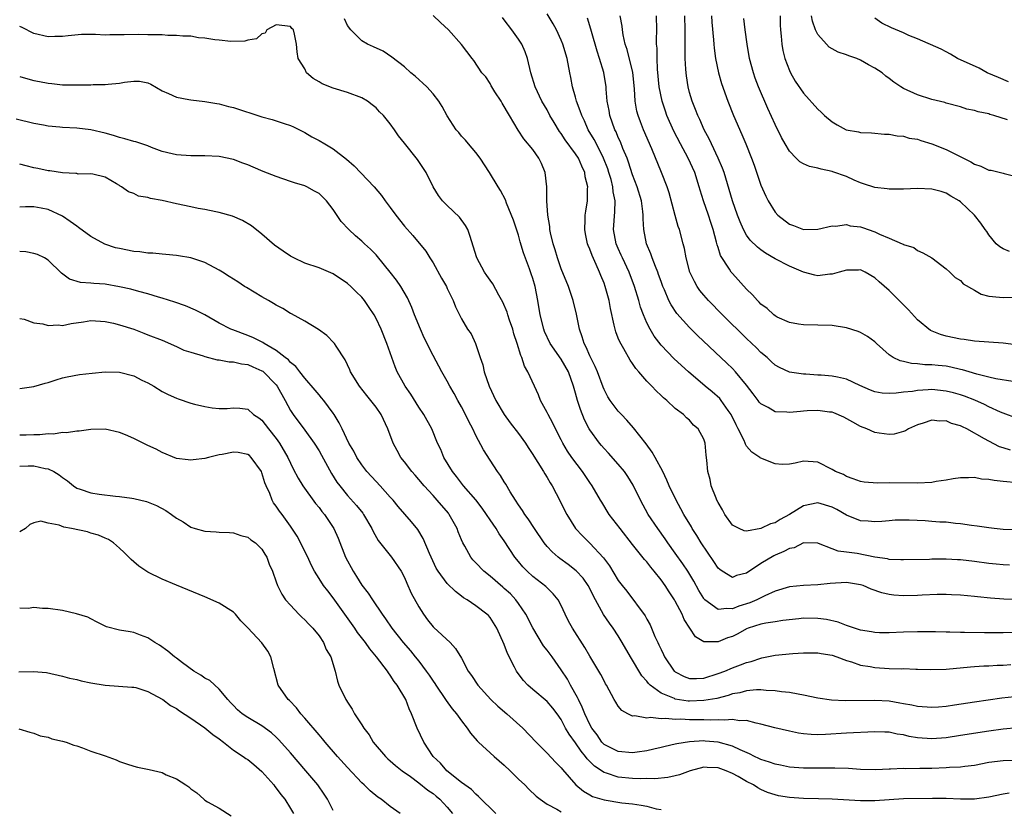
# Model space of a CAD drawing. Units: inches. Extents: x 2538000 to 2541000, y 1542000 to 1545000.
# Drawn here: x 2538575 to 2538713, y 1542734 to 1542844 of the extents above; entities that cross this region are included whole.
import ezdxf

# ---------------------------------------------------------------- set-up
doc = ezdxf.new("R2010")
doc.units = ezdxf.units.IN
doc.header["$MEASUREMENT"] = 0
doc.layers.add('LD25381542_2ft', color=64, linetype='Continuous')

msp = doc.modelspace()

# ---------------------------------------------------------------- linework, layer by layer
at = {"layer": 'LD25381542_2ft'}
for points, elevation in [([(2538715, 1542763.03), (2538713.09, 1542763.1), (2538711.23, 1542763.23), (2538709.4, 1542763.4), (2538709, 1542763.46), (2538707, 1542763.65), (2538705.73, 1542763.72), (2538705, 1542763.75), (2538703.74, 1542763.74), (2538701.65, 1542763.65), (2538701, 1542763.6), (2538699, 1542763.58), (2538697.66, 1542763.66), (2538697, 1542763.75), (2538695.98, 1542763.98), (2538694.5, 1542764.5), (2538693.38, 1542765), (2538693, 1542765.12), (2538691, 1542765.41), (2538688.72, 1542765.28), (2538687, 1542765.11), (2538684.97, 1542765.03), (2538683, 1542764.82), (2538681, 1542764.2), (2538679.56, 1542763.56), (2538678.46, 1542763), (2538677.44, 1542762.56), (2538675.91, 1542762.09), (2538675, 1542761.72), (2538674.21, 1542761.79), (2538673, 1542761.65), (2538671.15, 1542763), (2538671.07, 1542763.07), (2538671, 1542763.17), (2538670.31, 1542764.31), (2538669.61, 1542765.61), (2538668.77, 1542767), (2538668.06, 1542768.06), (2538667, 1542769.56), (2538665.96, 1542771), (2538665.57, 1542771.57), (2538664.54, 1542773), (2538663.21, 1542775), (2538662.09, 1542777), (2538661.1, 1542779.1), (2538660.33, 1542780.33), (2538659.86, 1542781), (2538659, 1542782.04), (2538657.6, 1542783.6), (2538657, 1542784.24), (2538656.65, 1542784.65), (2538656.37, 1542785), (2538655, 1542786.88), (2538654.93, 1542787), (2538654.27, 1542788.27), (2538653.7, 1542789.7), (2538653.27, 1542791), (2538653, 1542792.01), (2538652.71, 1542793), (2538652, 1542795), (2538651, 1542796.8), (2538649.44, 1542799), (2538648.66, 1542800.66), (2538648.53, 1542801), (2538648.05, 1542803), (2538647.7, 1542805), (2538647.31, 1542807), (2538647, 1542808.1), (2538646.78, 1542808.78), (2538646.54, 1542809.46), (2538645.7, 1542811.7), (2538645.25, 1542813.25), (2538645, 1542814.21), (2538644.28, 1542816.28), (2538643.32, 1542818.68), (2538643.17, 1542819.17), (2538642.48, 1542820.48), (2538642.12, 1542821), (2538640.91, 1542823), (2538639.61, 1542825), (2538639, 1542825.8), (2538637.96, 1542827), (2538637.54, 1542827.54), (2538637, 1542828.1), (2538636.61, 1542828.61), (2538636.25, 1542829), (2538635, 1542830.97), (2538634.28, 1542832.28), (2538633.83, 1542833), (2538633, 1542834.03), (2538632.12, 1542835), (2538630.51, 1542836.51), (2538629.9, 1542837), (2538629, 1542837.81), (2538627.2, 1542839.2), (2538626.01, 1542840.01), (2538624.65, 1542840.65), (2538623.81, 1542841), (2538623, 1542841.46), (2538621.48, 1542843), (2538621, 1542843.63), (2538620.56, 1542844.56)], 8206), ([(2538713.88, 1542767.88), (2538713, 1542767.89), (2538712.01, 1542768.01), (2538711, 1542768.1), (2538709, 1542768.37), (2538707, 1542768.6), (2538706.61, 1542768.61), (2538705, 1542768.71), (2538704.69, 1542768.69), (2538703, 1542768.7), (2538702.68, 1542768.68), (2538699, 1542768.59), (2538698.63, 1542768.63), (2538697, 1542768.68), (2538696.75, 1542768.75), (2538695, 1542768.99), (2538692.51, 1542769.49), (2538691, 1542769.7), (2538689.83, 1542769.83), (2538689, 1542770.17), (2538687.09, 1542770.91), (2538687, 1542770.93), (2538685, 1542771), (2538683.68, 1542770.32), (2538683, 1542770.21), (2538682.24, 1542769.76), (2538681, 1542769.26), (2538680.82, 1542769.18), (2538679, 1542768.09), (2538677, 1542766.76), (2538675.59, 1542766.41), (2538675, 1542766.15), (2538673.59, 1542767), (2538673.24, 1542767.24), (2538673, 1542767.46), (2538672.4, 1542768.4), (2538670.64, 1542771), (2538670.04, 1542772.04), (2538669.38, 1542773), (2538669.25, 1542773.25), (2538668.2, 1542775), (2538667.79, 1542775.79), (2538667.1, 1542777), (2538666.15, 1542779), (2538665.81, 1542779.81), (2538665.23, 1542781), (2538664.16, 1542783), (2538663.74, 1542783.74), (2538662.9, 1542784.9), (2538661.14, 1542787.14), (2538660.21, 1542788.21), (2538659.43, 1542789), (2538659, 1542789.47), (2538657.85, 1542791), (2538657.51, 1542791.51), (2538657, 1542792.53), (2538656.86, 1542792.86), (2538656.06, 1542795), (2538655.75, 1542795.75), (2538655, 1542797.25), (2538654.49, 1542798.49), (2538654.19, 1542799), (2538653.94, 1542799.94), (2538653.53, 1542801), (2538653.11, 1542803.11), (2538652.65, 1542805), (2538651.99, 1542807), (2538651, 1542809.49), (2538650.46, 1542811), (2538650.13, 1542812.13), (2538649.85, 1542813), (2538649.5, 1542814.5), (2538649.41, 1542815), (2538649.39, 1542815.39), (2538649.12, 1542817), (2538648.98, 1542819), (2538648.98, 1542820.98), (2538648.75, 1542823), (2538648.24, 1542824.24), (2538647.86, 1542825), (2538647, 1542826.22), (2538645.74, 1542827.74), (2538644.95, 1542828.95), (2538643.75, 1542831), (2538643.46, 1542831.46), (2538643, 1542832.28), (2538642.71, 1542832.71), (2538642.54, 1542833), (2538641.69, 1542834.31), (2538641.26, 1542835), (2538641.18, 1542835.18), (2538641, 1542835.5), (2538640.41, 1542836.41), (2538639.87, 1542837), (2538638.73, 1542838.73), (2538638.49, 1542839), (2538636.98, 1542840.98), (2538635.15, 1542843), (2538634.06, 1542844.06), (2538633, 1542845.03)], 8204), ([(2538715, 1542772.84), (2538713, 1542772.88), (2538711.74, 1542773), (2538711, 1542773.09), (2538709.34, 1542773.34), (2538708.58, 1542773.42), (2538707, 1542773.66), (2538706.3, 1542773.7), (2538705, 1542773.88), (2538704.1, 1542773.9), (2538703, 1542774), (2538702.07, 1542774.07), (2538699.82, 1542774.18), (2538699, 1542774.19), (2538697.84, 1542774.16), (2538697, 1542774.1), (2538696, 1542774), (2538695, 1542773.94), (2538694.05, 1542774.05), (2538693, 1542774.11), (2538691, 1542774.89), (2538689.67, 1542775.67), (2538689, 1542775.99), (2538687, 1542776.63), (2538685, 1542776.21), (2538683.03, 1542774.97), (2538681.73, 1542774.27), (2538681, 1542773.81), (2538680.35, 1542773.65), (2538679, 1542772.99), (2538677, 1542772.64), (2538676.67, 1542772.67), (2538675.94, 1542773), (2538675, 1542773.5), (2538673.93, 1542775), (2538673.62, 1542775.62), (2538673, 1542776.67), (2538672.84, 1542777), (2538672.71, 1542777.29), (2538672.05, 1542779), (2538671.87, 1542779.87), (2538671.55, 1542781), (2538671.4, 1542782.6), (2538671.32, 1542783.32), (2538671.17, 1542785), (2538671, 1542785.56), (2538670.2, 1542787), (2538669.53, 1542787.53), (2538669, 1542788.22), (2538668.57, 1542788.57), (2538668.15, 1542789), (2538667, 1542789.84), (2538665.83, 1542791), (2538665.34, 1542791.34), (2538665, 1542791.69), (2538664.33, 1542792.33), (2538663.72, 1542793), (2538663, 1542793.71), (2538661.89, 1542795), (2538661.46, 1542795.46), (2538661, 1542796.2), (2538660.66, 1542796.66), (2538659.77, 1542798.23), (2538659.2, 1542799.2), (2538659, 1542799.74), (2538658.64, 1542800.64), (2538658.54, 1542801), (2538658.44, 1542801.56), (2538657.89, 1542803.89), (2538657.71, 1542805), (2538657.16, 1542807), (2538657, 1542807.45), (2538656.54, 1542808.54), (2538656.37, 1542809), (2538655.91, 1542810.09), (2538655.33, 1542811.33), (2538655, 1542812.25), (2538654.76, 1542812.76), (2538654.68, 1542813), (2538654.38, 1542814.38), (2538654.28, 1542815), (2538654.36, 1542816.36), (2538654.37, 1542817), (2538654.43, 1542817.57), (2538654.66, 1542819), (2538654.68, 1542820.68), (2538654.7, 1542821), (2538654.37, 1542822.37), (2538654.3, 1542823), (2538653.86, 1542823.86), (2538653.4, 1542825), (2538653, 1542825.62), (2538651.56, 1542827.56), (2538651, 1542828.46), (2538650.77, 1542828.77), (2538650, 1542830), (2538649.4, 1542831), (2538649, 1542831.77), (2538648.27, 1542833), (2538647.33, 1542835), (2538646.73, 1542837), (2538646.26, 1542839), (2538645.92, 1542839.92), (2538645.44, 1542841), (2538645, 1542841.69), (2538644.06, 1542843), (2538643, 1542844.42), (2538642.74, 1542844.74)], 8202), ([(2538715, 1542779.4), (2538713, 1542779.62), (2538711.73, 1542779.73), (2538711, 1542779.89), (2538709.95, 1542779.95), (2538709, 1542780.16), (2538708.12, 1542780.12), (2538707, 1542780.12), (2538705.97, 1542779.97), (2538705, 1542779.78), (2538703.6, 1542779.6), (2538703, 1542779.49), (2538701, 1542779.38), (2538697, 1542779.42), (2538695.39, 1542779.39), (2538693.51, 1542779.51), (2538693, 1542779.62), (2538691.97, 1542779.97), (2538691, 1542780.33), (2538690.58, 1542780.58), (2538689.48, 1542781), (2538689, 1542781.3), (2538687, 1542782.33), (2538685, 1542782.47), (2538683.82, 1542782.18), (2538683, 1542782.03), (2538681.98, 1542782.02), (2538681, 1542782.07), (2538679, 1542782.87), (2538678.92, 1542782.92), (2538678.84, 1542783), (2538677.73, 1542783.73), (2538677, 1542784.59), (2538676.83, 1542784.83), (2538676.78, 1542785), (2538676.64, 1542785.36), (2538675.84, 1542787), (2538675.55, 1542787.55), (2538674.84, 1542789), (2538674.4, 1542789.6), (2538673.42, 1542791), (2538673.24, 1542791.24), (2538672.19, 1542792.19), (2538671.21, 1542793), (2538668.84, 1542795), (2538666.83, 1542796.83), (2538665, 1542798.74), (2538664.02, 1542800.02), (2538663.45, 1542801), (2538663, 1542801.89), (2538662.52, 1542803), (2538662.1, 1542804.1), (2538661.86, 1542805), (2538661.25, 1542807), (2538660.5, 1542809), (2538659.58, 1542811), (2538659.41, 1542811.41), (2538659, 1542812.3), (2538658.7, 1542813), (2538658.32, 1542815), (2538658.53, 1542817.47), (2538658.58, 1542819), (2538658.3, 1542820.3), (2538658.24, 1542821), (2538657.98, 1542822.02), (2538657.68, 1542823), (2538657.51, 1542823.51), (2538656.94, 1542825), (2538655.92, 1542827), (2538655.62, 1542827.62), (2538654.79, 1542829), (2538654.24, 1542830.24), (2538653.86, 1542831), (2538653.67, 1542831.67), (2538653.15, 1542833), (2538653, 1542833.57), (2538652.58, 1542835), (2538652.34, 1542836.34), (2538652.19, 1542837), (2538651.82, 1542839), (2538651.23, 1542841), (2538651, 1542841.55), (2538650.32, 1542843), (2538649.86, 1542843.86), (2538649, 1542845.28)], 8200), ([(2538714.03, 1542784.03), (2538713, 1542784.33), (2538712.5, 1542784.5), (2538711, 1542785.25), (2538710.38, 1542785.62), (2538707.89, 1542787), (2538707.28, 1542787.28), (2538707, 1542787.44), (2538705.76, 1542787.76), (2538705, 1542788.11), (2538704.06, 1542788.06), (2538703, 1542788.2), (2538701.79, 1542787.79), (2538701, 1542787.55), (2538699.73, 1542787), (2538699.29, 1542786.71), (2538699, 1542786.65), (2538697.73, 1542786.27), (2538697, 1542786.22), (2538695.62, 1542786.38), (2538695, 1542786.47), (2538693.85, 1542787), (2538693, 1542787.35), (2538691.93, 1542787.93), (2538690.66, 1542788.66), (2538689.26, 1542789.26), (2538689, 1542789.35), (2538688.64, 1542789.36), (2538687, 1542789.6), (2538685.52, 1542789.52), (2538685, 1542789.47), (2538684.55, 1542789.45), (2538683, 1542789.28), (2538682.66, 1542789.34), (2538681, 1542789.39), (2538680.01, 1542789.99), (2538679, 1542790.51), (2538678.77, 1542790.77), (2538678.61, 1542791), (2538677.9, 1542791.9), (2538677, 1542793.15), (2538675.46, 1542795), (2538675, 1542795.49), (2538674.23, 1542796.23), (2538670.12, 1542800.12), (2538669, 1542801.22), (2538667.19, 1542803.19), (2538666.4, 1542804.4), (2538666.1, 1542805), (2538665.46, 1542806.54), (2538665.25, 1542807), (2538665, 1542807.68), (2538664.66, 1542808.66), (2538664.54, 1542809), (2538664.2, 1542809.8), (2538663.74, 1542811), (2538663.57, 1542811.57), (2538662.95, 1542813), (2538662.56, 1542815), (2538662.48, 1542816.48), (2538662.49, 1542817), (2538662.46, 1542817.54), (2538662.25, 1542819), (2538661.64, 1542821), (2538661, 1542822.65), (2538660.43, 1542824.43), (2538660.22, 1542825), (2538659.65, 1542826.35), (2538659.29, 1542827.29), (2538659, 1542827.92), (2538658.69, 1542828.69), (2538658.52, 1542829), (2538657.81, 1542831), (2538657.7, 1542831.7), (2538657.44, 1542833), (2538657.29, 1542834.71), (2538657.28, 1542835), (2538656.97, 1542837.03), (2538656.37, 1542839), (2538656.01, 1542840.01), (2538655.23, 1542842.77), (2538655.14, 1542843.14), (2538654.68, 1542844.68)], 8198), ([(2538715, 1542788.44), (2538713, 1542789.21), (2538712.65, 1542789.35), (2538711, 1542790.11), (2538710.4, 1542790.4), (2538709.01, 1542791.01), (2538707.57, 1542791.57), (2538707, 1542791.76), (2538706.04, 1542792.04), (2538705, 1542792.31), (2538703, 1542792.52), (2538702.47, 1542792.47), (2538701, 1542792.4), (2538700.26, 1542792.26), (2538699, 1542792.13), (2538697.99, 1542791.99), (2538697, 1542791.95), (2538696.01, 1542792.01), (2538695, 1542792.2), (2538694.41, 1542792.41), (2538692.91, 1542793.09), (2538691, 1542794), (2538689.76, 1542794.24), (2538689, 1542794.42), (2538687.46, 1542794.54), (2538687, 1542794.55), (2538685.32, 1542794.68), (2538685, 1542794.66), (2538683, 1542794.95), (2538681.6, 1542795.6), (2538681, 1542795.92), (2538680.46, 1542796.46), (2538679.87, 1542797), (2538679, 1542797.73), (2538678.38, 1542798.38), (2538677, 1542799.7), (2538673.63, 1542803), (2538671.66, 1542805), (2538671, 1542805.76), (2538670.44, 1542806.44), (2538670.07, 1542807), (2538669.67, 1542807.67), (2538669.05, 1542809), (2538668.51, 1542811), (2538668.3, 1542812.3), (2538668.11, 1542813), (2538667.58, 1542815), (2538667.41, 1542815.41), (2538666.96, 1542816.96), (2538666.13, 1542820.13), (2538665.84, 1542821), (2538665.05, 1542823), (2538663.69, 1542826.31), (2538662.53, 1542829), (2538662.09, 1542830.09), (2538661.77, 1542831), (2538661.6, 1542831.6), (2538661.35, 1542833), (2538661.25, 1542834.75), (2538661.04, 1542837.04), (2538660.26, 1542840.26), (2538659.98, 1542841), (2538659.67, 1542842.33), (2538659.58, 1542843), (2538659.53, 1542843.53), (2538659.27, 1542845)], 8196), ([(2538714.34, 1542793.66), (2538711.99, 1542794.01), (2538711, 1542794.27), (2538709.33, 1542794.67), (2538708.21, 1542795), (2538707.29, 1542795.29), (2538707, 1542795.34), (2538705.66, 1542795.66), (2538705, 1542795.78), (2538703.89, 1542795.89), (2538703, 1542796), (2538702.01, 1542796.01), (2538701, 1542796.14), (2538700.16, 1542796.16), (2538699, 1542796.47), (2538698.54, 1542796.54), (2538697.55, 1542797), (2538697, 1542797.41), (2538695.24, 1542799), (2538695, 1542799.23), (2538693.98, 1542799.98), (2538693, 1542800.53), (2538692.67, 1542800.67), (2538691, 1542801.19), (2538689, 1542801.5), (2538685, 1542801.59), (2538684.3, 1542801.7), (2538683, 1542801.93), (2538681.31, 1542802.69), (2538681, 1542802.85), (2538680.81, 1542803), (2538679.89, 1542803.89), (2538679, 1542804.52), (2538678.78, 1542804.78), (2538678.53, 1542805), (2538677.83, 1542805.83), (2538677, 1542806.6), (2538675, 1542808.79), (2538674.83, 1542809), (2538674.59, 1542809.41), (2538673.34, 1542811.34), (2538673, 1542812.46), (2538672.86, 1542812.86), (2538672.8, 1542813.2), (2538672.31, 1542815), (2538671.98, 1542815.98), (2538671.65, 1542817), (2538670.94, 1542819), (2538670.49, 1542820.49), (2538670.36, 1542821), (2538669.75, 1542823), (2538668.81, 1542825), (2538667.71, 1542827), (2538666.81, 1542828.81), (2538665.83, 1542831), (2538665.61, 1542831.61), (2538665.13, 1542833), (2538664.74, 1542835), (2538664.51, 1542837.49), (2538664.44, 1542839), (2538664.44, 1542840.44), (2538664.38, 1542841), (2538664.37, 1542841.63), (2538664.4, 1542843), (2538664.35, 1542845)], 8194), ([(2538717, 1542798.51), (2538713, 1542799.03), (2538709, 1542799.33), (2538707.54, 1542799.54), (2538707, 1542799.6), (2538705, 1542800.01), (2538704.23, 1542800.23), (2538702.81, 1542800.81), (2538701, 1542802.33), (2538699.72, 1542803.72), (2538697, 1542806.43), (2538695.62, 1542807.62), (2538695, 1542808.22), (2538693.62, 1542809), (2538693, 1542809.32), (2538692.7, 1542809.3), (2538691, 1542809.3), (2538690.01, 1542809), (2538689, 1542808.72), (2538688.7, 1542808.7), (2538687, 1542808.49), (2538686.58, 1542808.58), (2538685, 1542808.98), (2538683, 1542809.83), (2538681, 1542810.86), (2538679.66, 1542811.66), (2538679, 1542812.13), (2538678.51, 1542812.51), (2538677.51, 1542813.51), (2538677, 1542814.21), (2538676.55, 1542815), (2538676.08, 1542816.08), (2538675.72, 1542817), (2538675, 1542819.01), (2538673.83, 1542823), (2538673.62, 1542823.62), (2538673.03, 1542825), (2538672.06, 1542827), (2538671.74, 1542827.74), (2538671.07, 1542829), (2538670.45, 1542830.45), (2538670.18, 1542831), (2538669.85, 1542831.85), (2538669.37, 1542833), (2538669, 1542834.24), (2538668.8, 1542835), (2538668.56, 1542836.56), (2538668.51, 1542837), (2538668.49, 1542837.51), (2538668.39, 1542839), (2538668.36, 1542840.36), (2538668.38, 1542843), (2538668.35, 1542845)], 8192), ([(2538672.07, 1542845), (2538672.11, 1542844.11), (2538672.36, 1542841.64), (2538672.39, 1542841), (2538672.44, 1542840.44), (2538672.66, 1542839), (2538673.07, 1542837), (2538673.49, 1542835.49), (2538674.36, 1542833), (2538675.16, 1542831), (2538676.34, 1542828.34), (2538676.89, 1542827), (2538677.68, 1542825), (2538678.04, 1542824.04), (2538679, 1542821.22), (2538679.69, 1542819.69), (2538680.03, 1542819), (2538681, 1542817.41), (2538681.39, 1542817), (2538683, 1542815.73), (2538683.57, 1542815.57), (2538685, 1542814.99), (2538687, 1542815.03), (2538689, 1542815.52), (2538689.47, 1542815.47), (2538691, 1542815.68), (2538691.52, 1542815.52), (2538693, 1542815.36), (2538693.28, 1542815.28), (2538695, 1542814.68), (2538695.65, 1542814.35), (2538697, 1542813.79), (2538698.84, 1542813), (2538698.95, 1542812.95), (2538699, 1542812.9), (2538700.45, 1542812.45), (2538701, 1542812.03), (2538701.73, 1542811.73), (2538703, 1542811.01), (2538705, 1542809.49), (2538705.53, 1542809), (2538706.27, 1542808.27), (2538707, 1542807.82), (2538707.38, 1542807.38), (2538709, 1542806.45), (2538709.93, 1542805.93), (2538711, 1542805.65), (2538712.49, 1542805.51), (2538713, 1542805.44), (2538714.52, 1542805.48)], 8190), ([(2538713.9, 1542811.9), (2538713, 1542812.29), (2538712.54, 1542812.54), (2538712.04, 1542813), (2538711, 1542814.24), (2538710.7, 1542814.7), (2538710.48, 1542815), (2538709.89, 1542815.89), (2538708.99, 1542817), (2538707, 1542818.86), (2538706.81, 1542819), (2538705.67, 1542819.67), (2538705, 1542820.1), (2538704.31, 1542820.31), (2538703, 1542820.66), (2538701, 1542820.73), (2538699, 1542820.67), (2538697, 1542820.67), (2538696.72, 1542820.72), (2538695, 1542820.9), (2538693.42, 1542821.42), (2538693, 1542821.53), (2538692.08, 1542821.92), (2538691, 1542822.42), (2538689.11, 1542823.11), (2538689, 1542823.14), (2538687.45, 1542823.45), (2538687, 1542823.59), (2538685.82, 1542823.82), (2538685, 1542824.21), (2538684.48, 1542824.48), (2538683.94, 1542825), (2538683, 1542825.98), (2538682.4, 1542827), (2538681.91, 1542827.91), (2538681, 1542829.71), (2538679.99, 1542831.99), (2538678.69, 1542835), (2538678.22, 1542836.22), (2538677.96, 1542837), (2538677.43, 1542839), (2538677.07, 1542841), (2538676.79, 1542843), (2538676.63, 1542844.63)], 8188), ([(2538681.69, 1542845), (2538681.7, 1542843.7), (2538681.75, 1542843), (2538681.87, 1542842.13), (2538681.96, 1542841), (2538682.1, 1542840.1), (2538682.38, 1542839), (2538683, 1542837.3), (2538683.14, 1542837), (2538683.82, 1542835.83), (2538685, 1542834.11), (2538687, 1542831.9), (2538687.48, 1542831.48), (2538687.92, 1542831), (2538689, 1542830.09), (2538689.69, 1542829.69), (2538690.98, 1542828.98), (2538692.69, 1542828.69), (2538693, 1542828.61), (2538694.54, 1542828.54), (2538696.37, 1542828.37), (2538697, 1542828.36), (2538698.13, 1542828.13), (2538699, 1542828.08), (2538699.83, 1542827.83), (2538701, 1542827.65), (2538701.47, 1542827.47), (2538703, 1542827.03), (2538705, 1542826.21), (2538708.48, 1542824.48), (2538709, 1542824.16), (2538709.88, 1542823.88), (2538711, 1542823.33), (2538711.3, 1542823.3), (2538713, 1542822.91), (2538713.16, 1542822.84), (2538715, 1542822.39)], 8186), ([(2538713.62, 1542830.38), (2538711.69, 1542831), (2538711.15, 1542831.15), (2538711, 1542831.21), (2538709.51, 1542831.51), (2538709, 1542831.71), (2538707.9, 1542831.9), (2538707, 1542832.21), (2538705, 1542832.73), (2538704.81, 1542832.81), (2538703, 1542833.25), (2538701, 1542833.89), (2538699, 1542834.77), (2538698.63, 1542835), (2538697.66, 1542835.66), (2538697, 1542836.2), (2538696.53, 1542836.53), (2538696.02, 1542837), (2538695, 1542837.66), (2538694.11, 1542838.11), (2538693, 1542838.76), (2538692.47, 1542839), (2538691.37, 1542839.37), (2538691, 1542839.53), (2538689.87, 1542839.87), (2538688.6, 1542840.6), (2538688.19, 1542841), (2538687, 1542842.36), (2538686.68, 1542843), (2538686.25, 1542844.25), (2538686.1, 1542845)], 8184), ([(2538713.74, 1542835.74), (2538712.35, 1542836.35), (2538710.77, 1542837), (2538709.63, 1542837.63), (2538706.61, 1542839), (2538705.63, 1542839.63), (2538705, 1542839.93), (2538704.32, 1542840.32), (2538701, 1542841.77), (2538699.76, 1542842.24), (2538699, 1542842.58), (2538697.32, 1542843.32), (2538695.98, 1542843.98), (2538695, 1542844.66)], 8182), ([(2538715, 1542758.41), (2538713, 1542758.38), (2538710.38, 1542758.38), (2538707.57, 1542758.43), (2538707, 1542758.42), (2538705.54, 1542758.46), (2538705, 1542758.45), (2538703.51, 1542758.49), (2538702.49, 1542758.49), (2538701, 1542758.52), (2538699, 1542758.47), (2538697, 1542758.35), (2538695.64, 1542758.36), (2538695, 1542758.39), (2538694.51, 1542758.51), (2538693, 1542758.74), (2538692.15, 1542759), (2538691.32, 1542759.32), (2538691, 1542759.41), (2538689.87, 1542759.87), (2538688.23, 1542760.23), (2538687, 1542760.38), (2538685, 1542760.41), (2538684.35, 1542760.35), (2538682.09, 1542760.09), (2538681, 1542759.9), (2538679.71, 1542759.71), (2538679, 1542759.56), (2538677.24, 1542759), (2538677, 1542758.91), (2538675.77, 1542758.23), (2538675, 1542757.85), (2538674.34, 1542757.66), (2538673, 1542757.08), (2538672.89, 1542757.11), (2538671, 1542757.09), (2538669.82, 1542757.82), (2538669.02, 1542759.02), (2538668.25, 1542760.25), (2538667.95, 1542761), (2538667, 1542762.8), (2538666.88, 1542763), (2538666.12, 1542764.12), (2538665.57, 1542765), (2538665, 1542765.81), (2538664.04, 1542767), (2538663.57, 1542767.57), (2538663, 1542768.32), (2538662.68, 1542768.68), (2538661, 1542770.75), (2538659.24, 1542773), (2538657.73, 1542775), (2538656.69, 1542776.69), (2538656.52, 1542777), (2538655.34, 1542779), (2538655, 1542779.47), (2538653.97, 1542781), (2538652.49, 1542783), (2538651.89, 1542783.89), (2538651.23, 1542785), (2538651, 1542785.48), (2538650.2, 1542787), (2538649.81, 1542787.81), (2538649.15, 1542789), (2538649, 1542789.32), (2538648.1, 1542791), (2538647.78, 1542791.78), (2538647.23, 1542793), (2538646.31, 1542795), (2538645.82, 1542795.82), (2538645.46, 1542797), (2538645.3, 1542797.3), (2538644.8, 1542799), (2538644.35, 1542800.35), (2538644.18, 1542801), (2538643.74, 1542802.26), (2538643.51, 1542803), (2538643.4, 1542803.4), (2538642.79, 1542804.79), (2538642.22, 1542805.78), (2538641.37, 1542807.37), (2538641, 1542807.87), (2538640.55, 1542808.55), (2538640.22, 1542809), (2538639.13, 1542811), (2538638.17, 1542814.17), (2538637.87, 1542815), (2538637.56, 1542815.56), (2538636.71, 1542816.71), (2538635, 1542818.37), (2538634.33, 1542819), (2538633.78, 1542819.78), (2538633.04, 1542821), (2538632.04, 1542823), (2538630.8, 1542824.8), (2538629, 1542827.12), (2538628.16, 1542828.16), (2538627.59, 1542829), (2538627, 1542829.84), (2538626.03, 1542831), (2538625.51, 1542831.51), (2538625, 1542832.09), (2538624.47, 1542832.47), (2538623.82, 1542833), (2538623, 1542833.49), (2538621, 1542834.23), (2538619, 1542834.85), (2538617.43, 1542835.43), (2538617, 1542835.73), (2538616.18, 1542836.18), (2538615.26, 1542837), (2538615, 1542837.56), (2538614.08, 1542839), (2538613.94, 1542839.94), (2538613.85, 1542841), (2538613.58, 1542842.42), (2538613.4, 1542843), (2538613.19, 1542843.19), (2538613, 1542843.49), (2538611, 1542843.73), (2538609.68, 1542843), (2538609.44, 1542842.56), (2538609, 1542842.48), (2538608.25, 1542841.75), (2538607, 1542841.57), (2538606.58, 1542841.42), (2538604.62, 1542841.38), (2538603, 1542841.55), (2538602.4, 1542841.6), (2538601, 1542841.86), (2538600.1, 1542841.9), (2538599, 1542842.12), (2538597.88, 1542842.12), (2538597, 1542842.25), (2538595.77, 1542842.23), (2538595, 1542842.3), (2538593.69, 1542842.31), (2538593, 1542842.34), (2538591.64, 1542842.36), (2538589.66, 1542842.34), (2538589, 1542842.3), (2538587.67, 1542842.33), (2538587, 1542842.29), (2538585.63, 1542842.37), (2538583.65, 1542842.35), (2538581.8, 1542842.2), (2538581, 1542842.1), (2538579.91, 1542842.09), (2538579, 1542842.06), (2538577, 1542842.52), (2538575.36, 1542843.36), (2538575, 1542843.49)], 8208), ([(2538575, 1542836.45), (2538576.13, 1542836.13), (2538577, 1542835.93), (2538577.79, 1542835.79), (2538579, 1542835.53), (2538579.51, 1542835.51), (2538581, 1542835.31), (2538581.32, 1542835.32), (2538583, 1542835.28), (2538585, 1542835.32), (2538585.33, 1542835.33), (2538587, 1542835.35), (2538587.41, 1542835.41), (2538589, 1542835.54), (2538589.69, 1542835.69), (2538591, 1542835.83), (2538591.81, 1542835.81), (2538593, 1542835.58), (2538593.4, 1542835.4), (2538595, 1542834.46), (2538595.9, 1542834.1), (2538597, 1542833.55), (2538598.74, 1542833.26), (2538599, 1542833.19), (2538601, 1542832.97), (2538602.67, 1542832.67), (2538603, 1542832.64), (2538604.28, 1542832.28), (2538605, 1542832.11), (2538609, 1542830.83), (2538610.44, 1542830.44), (2538611, 1542830.27), (2538612.13, 1542829.87), (2538613, 1542829.6), (2538613.42, 1542829.42), (2538615, 1542828.6), (2538616, 1542828), (2538617, 1542827.5), (2538617.82, 1542827), (2538619, 1542826.33), (2538620.86, 1542824.86), (2538621.92, 1542823.92), (2538624.75, 1542821), (2538625.76, 1542819.76), (2538626.3, 1542819), (2538627, 1542818.09), (2538627.78, 1542817), (2538629, 1542815.44), (2538630.15, 1542814.15), (2538631.97, 1542811.97), (2538632.54, 1542811), (2538633, 1542810.3), (2538634.19, 1542808.18), (2538634.87, 1542807), (2538635, 1542806.69), (2538635.81, 1542805), (2538636.14, 1542804.14), (2538637, 1542802.43), (2538637.86, 1542801), (2538638.33, 1542800.33), (2538638.97, 1542798.97), (2538639.6, 1542797), (2538639.97, 1542795.97), (2538640.16, 1542795), (2538640.86, 1542793), (2538641.8, 1542791), (2538642.98, 1542789), (2538643.83, 1542787.83), (2538645, 1542786.37), (2538645.99, 1542785), (2538646.36, 1542784.37), (2538647, 1542783.42), (2538647.15, 1542783.15), (2538647.7, 1542782.3), (2538648.49, 1542781), (2538648.67, 1542780.67), (2538649, 1542780.16), (2538649.42, 1542779.42), (2538649.72, 1542779), (2538650.86, 1542776.86), (2538651.5, 1542775.5), (2538651.76, 1542775), (2538653, 1542773), (2538653.96, 1542771.96), (2538655, 1542770.95), (2538656.91, 1542768.91), (2538657.75, 1542767.75), (2538659, 1542765.73), (2538659.55, 1542765), (2538660.19, 1542764.19), (2538662.76, 1542760.76), (2538663, 1542760.27), (2538663.47, 1542759.47), (2538663.67, 1542759), (2538664.14, 1542757.86), (2538664.54, 1542757), (2538664.7, 1542756.7), (2538665, 1542756.01), (2538665.33, 1542755.33), (2538665.48, 1542755), (2538666.86, 1542753), (2538666.93, 1542752.93), (2538667, 1542752.87), (2538668.23, 1542752.23), (2538669, 1542751.96), (2538669.96, 1542751.96), (2538671, 1542752.02), (2538673, 1542752.64), (2538673.97, 1542753), (2538675, 1542753.44), (2538676.15, 1542753.85), (2538677, 1542754.21), (2538677.64, 1542754.36), (2538679, 1542754.82), (2538679.16, 1542754.84), (2538681, 1542755.23), (2538683.47, 1542755.47), (2538685, 1542755.55), (2538687, 1542755.55), (2538687.46, 1542755.46), (2538689, 1542755.22), (2538689.68, 1542755), (2538691, 1542754.47), (2538691.7, 1542754.3), (2538693, 1542753.82), (2538694.36, 1542753.64), (2538695, 1542753.49), (2538697, 1542753.37), (2538698.67, 1542753.33), (2538699, 1542753.34), (2538700.73, 1542753.27), (2538701, 1542753.28), (2538702.8, 1542753.2), (2538705, 1542753.25), (2538708.41, 1542753.59), (2538709, 1542753.62), (2538710.27, 1542753.73), (2538711, 1542753.75), (2538712.17, 1542753.83), (2538713, 1542753.84), (2538714.1, 1542753.9)], 8210), ([(2538714.6, 1542749.4), (2538712.82, 1542749.18), (2538709, 1542748.63), (2538706.19, 1542748.19), (2538705, 1542748.03), (2538703.93, 1542747.93), (2538703, 1542747.87), (2538701, 1542748.02), (2538700.21, 1542748.21), (2538699, 1542748.41), (2538698.51, 1542748.51), (2538697, 1542748.75), (2538695, 1542748.88), (2538690.81, 1542748.81), (2538688.9, 1542748.9), (2538687, 1542749.19), (2538685, 1542749.62), (2538684.26, 1542749.74), (2538683, 1542749.98), (2538681.91, 1542750.09), (2538681, 1542750.24), (2538679.73, 1542750.27), (2538679, 1542750.37), (2538678.38, 1542750.38), (2538677, 1542750.23), (2538676.04, 1542749.96), (2538675, 1542749.78), (2538674.42, 1542749.58), (2538672.84, 1542749.16), (2538671, 1542748.84), (2538669, 1542748.78), (2538668.79, 1542748.79), (2538667, 1542749.06), (2538666.88, 1542749.12), (2538665, 1542749.91), (2538663.49, 1542751), (2538663.24, 1542751.24), (2538663, 1542751.58), (2538662.32, 1542752.32), (2538660.69, 1542755), (2538659.55, 1542757), (2538659, 1542757.92), (2538658.29, 1542759), (2538657.74, 1542759.74), (2538656.94, 1542760.94), (2538655.5, 1542763.5), (2538655, 1542764.59), (2538654.79, 1542765), (2538654.05, 1542766.05), (2538653.09, 1542767.09), (2538651.96, 1542767.96), (2538650.8, 1542768.8), (2538650.55, 1542769), (2538649.72, 1542769.72), (2538649, 1542770.5), (2538648.59, 1542771), (2538647.23, 1542773), (2538646.35, 1542774.35), (2538645.88, 1542775), (2538645.56, 1542775.56), (2538645, 1542776.35), (2538644.57, 1542777), (2538643.84, 1542778.16), (2538643.23, 1542779.22), (2538643, 1542779.55), (2538642.46, 1542780.46), (2538642.06, 1542781), (2538641, 1542782.6), (2538640.07, 1542784.07), (2538639, 1542786.08), (2538638.58, 1542787), (2538638.04, 1542788.04), (2538637.39, 1542789.39), (2538637, 1542790.09), (2538636.47, 1542791), (2538635.96, 1542791.96), (2538635.36, 1542793), (2538635, 1542793.69), (2538634.25, 1542795), (2538633, 1542797.32), (2538631.77, 1542799.77), (2538631.22, 1542801), (2538630.39, 1542803), (2538630.02, 1542804.02), (2538629.4, 1542805.4), (2538628.47, 1542807), (2538627.88, 1542807.88), (2538626.99, 1542808.99), (2538625.2, 1542811.2), (2538625, 1542811.42), (2538624.23, 1542812.23), (2538623.37, 1542813), (2538623, 1542813.35), (2538622.12, 1542814.12), (2538621.18, 1542815), (2538620.13, 1542816.13), (2538619, 1542817.82), (2538618.06, 1542819), (2538617, 1542820.05), (2538616.39, 1542820.39), (2538615.3, 1542821), (2538615, 1542821.13), (2538613.55, 1542821.55), (2538613, 1542821.73), (2538611, 1542822.43), (2538609.15, 1542823.15), (2538607.74, 1542823.74), (2538607, 1542824.06), (2538606.31, 1542824.31), (2538605, 1542824.83), (2538603, 1542825.24), (2538601, 1542825.32), (2538599, 1542825.33), (2538597, 1542825.47), (2538596.39, 1542825.61), (2538595, 1542825.96), (2538593.49, 1542826.51), (2538593, 1542826.72), (2538591.3, 1542827.3), (2538591, 1542827.36), (2538589.74, 1542827.74), (2538589, 1542827.89), (2538588.17, 1542828.17), (2538587, 1542828.5), (2538585, 1542829), (2538583, 1542829.24), (2538581, 1542829.32), (2538580.62, 1542829.38), (2538579, 1542829.49), (2538578.36, 1542829.64), (2538577, 1542829.88), (2538574.49, 1542830.49)], 8212), ([(2538715, 1542745.01), (2538713, 1542744.85), (2538711, 1542744.58), (2538707, 1542743.93), (2538705, 1542743.64), (2538703, 1542743.48), (2538701, 1542743.62), (2538699.83, 1542743.83), (2538699, 1542744.04), (2538698.15, 1542744.15), (2538697, 1542744.4), (2538696.4, 1542744.4), (2538695, 1542744.46), (2538691, 1542744.27), (2538688.09, 1542744.09), (2538687, 1542744.06), (2538686.07, 1542744.07), (2538685, 1542744.17), (2538684.28, 1542744.28), (2538683, 1542744.54), (2538680.98, 1542745.02), (2538679, 1542745.55), (2538678.34, 1542745.66), (2538677, 1542746.04), (2538675.99, 1542746.01), (2538675, 1542746.2), (2538673.92, 1542746.08), (2538673, 1542746.17), (2538671.89, 1542746.11), (2538671, 1542746.15), (2538669, 1542746.16), (2538667.77, 1542746.23), (2538667, 1542746.2), (2538665.66, 1542746.34), (2538665, 1542746.29), (2538663.53, 1542746.47), (2538663, 1542746.4), (2538661.3, 1542746.7), (2538661, 1542746.67), (2538660.32, 1542747), (2538659.48, 1542747.48), (2538659, 1542748.09), (2538658.63, 1542748.63), (2538658.41, 1542749), (2538657.35, 1542751), (2538657.22, 1542751.22), (2538657, 1542751.61), (2538656.53, 1542752.53), (2538656.25, 1542753), (2538655, 1542755.11), (2538654.31, 1542756.31), (2538652.55, 1542759), (2538652, 1542760), (2538651.52, 1542761), (2538651, 1542762.19), (2538650.56, 1542763), (2538649.85, 1542763.85), (2538648.85, 1542764.85), (2538647, 1542766.29), (2538646.22, 1542767), (2538645.61, 1542767.61), (2538645, 1542768.38), (2538644.49, 1542769), (2538643, 1542771.27), (2538642.27, 1542772.27), (2538641.84, 1542773), (2538641, 1542774.23), (2538640.5, 1542775), (2538639.88, 1542775.88), (2538639, 1542777.02), (2538637.28, 1542779), (2538637, 1542779.36), (2538636.31, 1542780.31), (2538635.73, 1542781), (2538634.51, 1542783), (2538634.08, 1542784.08), (2538633.63, 1542785), (2538632.82, 1542787), (2538631.72, 1542789), (2538631, 1542790.04), (2538629.87, 1542791.87), (2538629.11, 1542793), (2538627.99, 1542795), (2538627.7, 1542795.7), (2538627.21, 1542797), (2538626.53, 1542799), (2538625.72, 1542801), (2538625, 1542802.5), (2538624.72, 1542803), (2538624.04, 1542804.04), (2538623.38, 1542805), (2538623, 1542805.47), (2538622.22, 1542806.22), (2538621.45, 1542807), (2538621, 1542807.4), (2538619, 1542808.78), (2538617, 1542809.62), (2538615, 1542810.28), (2538613.49, 1542811), (2538613, 1542811.26), (2538611.95, 1542811.95), (2538610.77, 1542812.77), (2538609, 1542814.34), (2538607.52, 1542815.52), (2538606.26, 1542816.26), (2538604.85, 1542816.85), (2538603, 1542817.39), (2538602.54, 1542817.46), (2538601, 1542817.79), (2538600.04, 1542817.96), (2538599, 1542818.16), (2538597, 1542818.58), (2538595, 1542819.04), (2538593.34, 1542819.34), (2538593, 1542819.47), (2538591.68, 1542819.68), (2538591, 1542820.04), (2538590.27, 1542820.27), (2538589.28, 1542821), (2538589.09, 1542821.09), (2538589, 1542821.16), (2538588.59, 1542821.41), (2538587, 1542822.33), (2538585.26, 1542822.74), (2538585, 1542822.82), (2538583.22, 1542822.78), (2538583, 1542822.83), (2538582.87, 1542822.87), (2538581, 1542822.95), (2538579.22, 1542823.22), (2538579, 1542823.22), (2538577.55, 1542823.55), (2538577, 1542823.64), (2538575.91, 1542823.91), (2538575, 1542824.15)], 8214), ([(2538714.45, 1542740.45), (2538713, 1542740.4), (2538711, 1542740.14), (2538709, 1542739.76), (2538707.61, 1542739.61), (2538707, 1542739.52), (2538705.46, 1542739.46), (2538705, 1542739.42), (2538703, 1542739.33), (2538701.3, 1542739.3), (2538699.28, 1542739.28), (2538699, 1542739.3), (2538697.21, 1542739.21), (2538697, 1542739.22), (2538695.14, 1542739.14), (2538693, 1542739.19), (2538691.3, 1542739.3), (2538689.36, 1542739.36), (2538685, 1542739.34), (2538683, 1542739.5), (2538681.77, 1542739.77), (2538681, 1542739.92), (2538680.21, 1542740.21), (2538679, 1542740.59), (2538678.73, 1542740.73), (2538678.12, 1542741), (2538677.39, 1542741.39), (2538676.08, 1542741.92), (2538675, 1542742.44), (2538673.01, 1542743.01), (2538671.17, 1542743.17), (2538671, 1542743.18), (2538669, 1542743.07), (2538667.2, 1542742.8), (2538667, 1542742.74), (2538665.58, 1542742.42), (2538665, 1542742.26), (2538663.99, 1542742.01), (2538663, 1542741.81), (2538661.63, 1542741.63), (2538661, 1542741.53), (2538659, 1542741.68), (2538657, 1542742.7), (2538656.71, 1542743), (2538656.03, 1542744.03), (2538655.28, 1542745), (2538655, 1542745.51), (2538654.3, 1542747), (2538653.94, 1542747.94), (2538653.41, 1542749), (2538653.29, 1542749.29), (2538652.31, 1542751), (2538651.86, 1542751.86), (2538651, 1542753.18), (2538649.7, 1542755), (2538649, 1542755.93), (2538648.52, 1542756.52), (2538647, 1542759.08), (2538646.04, 1542761), (2538645, 1542762.46), (2538644.6, 1542763), (2538643.85, 1542763.85), (2538643, 1542764.61), (2538642.78, 1542764.78), (2538641, 1542766.33), (2538640.14, 1542767), (2538639, 1542768.21), (2538638.6, 1542768.6), (2538638.29, 1542769), (2538637.46, 1542770.54), (2538637.2, 1542771), (2538637, 1542771.43), (2538636.54, 1542772.54), (2538636.38, 1542773), (2538635.26, 1542775), (2538635.15, 1542775.15), (2538633.56, 1542777), (2538633, 1542777.63), (2538631.74, 1542779), (2538631, 1542779.9), (2538630.48, 1542780.48), (2538630.03, 1542781), (2538629, 1542782.38), (2538628.5, 1542783), (2538627.96, 1542783.96), (2538627.42, 1542785), (2538626.66, 1542787), (2538625.72, 1542789), (2538625, 1542790.05), (2538624.29, 1542791), (2538623.7, 1542791.7), (2538622.69, 1542793), (2538621.43, 1542795), (2538621.31, 1542795.31), (2538620.67, 1542796.67), (2538619.41, 1542798.59), (2538619.17, 1542799), (2538619.09, 1542799.09), (2538618.1, 1542800.1), (2538616.94, 1542800.94), (2538615, 1542802.13), (2538613.16, 1542803.16), (2538613, 1542803.22), (2538611.91, 1542803.91), (2538611, 1542804.36), (2538610.6, 1542804.6), (2538609.89, 1542805), (2538609, 1542805.55), (2538606.83, 1542806.83), (2538606.54, 1542807), (2538605.62, 1542807.62), (2538604.41, 1542808.41), (2538603.46, 1542809), (2538603, 1542809.3), (2538601, 1542810.35), (2538599, 1542811.01), (2538597.29, 1542811.29), (2538597, 1542811.33), (2538595.5, 1542811.5), (2538595, 1542811.51), (2538593.67, 1542811.67), (2538593, 1542811.67), (2538591.85, 1542811.85), (2538591, 1542811.91), (2538589, 1542812.3), (2538588.43, 1542812.43), (2538586.93, 1542812.93), (2538585, 1542814), (2538583.27, 1542815.27), (2538583, 1542815.45), (2538582.1, 1542816.1), (2538581, 1542816.86), (2538579, 1542817.79), (2538578.02, 1542817.98), (2538577, 1542818.15), (2538575.83, 1542818.17), (2538575, 1542818.13)], 8216), ([(2538713.84, 1542735.84), (2538713, 1542735.73), (2538711, 1542735.31), (2538709, 1542735), (2538707, 1542735), (2538705, 1542735.1), (2538703.09, 1542735.09), (2538699.04, 1542735.04), (2538695, 1542734.77), (2538693, 1542734.77), (2538689, 1542735), (2538687.07, 1542735.07), (2538685, 1542735.11), (2538683, 1542735.24), (2538681.48, 1542735.48), (2538681, 1542735.6), (2538679.95, 1542735.95), (2538679, 1542736.37), (2538678.58, 1542736.58), (2538677.96, 1542737), (2538677, 1542737.49), (2538675.83, 1542738.17), (2538675, 1542738.62), (2538674.14, 1542739), (2538673, 1542739.42), (2538671.47, 1542739.47), (2538671, 1542739.51), (2538669.06, 1542739), (2538667.59, 1542738.41), (2538667, 1542738.27), (2538665.97, 1542738.03), (2538664.13, 1542737.87), (2538663, 1542737.89), (2538662.12, 1542737.88), (2538661, 1542737.93), (2538659, 1542738.12), (2538657.32, 1542738.68), (2538657, 1542738.76), (2538655.64, 1542739.64), (2538655, 1542740.31), (2538654.65, 1542740.65), (2538654.41, 1542741), (2538653.77, 1542741.77), (2538653, 1542742.93), (2538652.12, 1542744.12), (2538651.61, 1542745), (2538651, 1542746.18), (2538650.41, 1542747), (2538649.8, 1542747.8), (2538649, 1542748.74), (2538647, 1542750.4), (2538646.31, 1542751), (2538645.68, 1542751.68), (2538644.83, 1542752.83), (2538644.72, 1542753), (2538644.45, 1542753.55), (2538643.46, 1542755.46), (2538643, 1542756.73), (2538641.96, 1542759), (2538641, 1542760.52), (2538640.79, 1542760.79), (2538640.54, 1542761), (2538639, 1542762.15), (2538637.81, 1542763), (2538637.29, 1542763.29), (2538637, 1542763.52), (2538636.16, 1542764.16), (2538635, 1542765.28), (2538633.73, 1542767), (2538633.45, 1542767.45), (2538632.49, 1542769.51), (2538631.63, 1542771.63), (2538630.86, 1542772.86), (2538629.96, 1542773.96), (2538628.12, 1542776.12), (2538627.39, 1542777), (2538627, 1542777.42), (2538625.58, 1542779), (2538625, 1542779.6), (2538623.73, 1542781), (2538623, 1542781.97), (2538622.31, 1542783), (2538621.88, 1542783.88), (2538621.18, 1542785), (2538620.23, 1542787), (2538619.84, 1542787.84), (2538619.15, 1542789), (2538619, 1542789.21), (2538617.67, 1542791), (2538617.37, 1542791.37), (2538617, 1542791.78), (2538616.45, 1542792.45), (2538615, 1542794.14), (2538614.32, 1542795), (2538613.76, 1542795.76), (2538613, 1542796.34), (2538612.71, 1542796.71), (2538612.27, 1542797), (2538611, 1542798.01), (2538609.29, 1542799), (2538609.12, 1542799.12), (2538607.79, 1542799.79), (2538607, 1542800.11), (2538604.89, 1542800.89), (2538604.62, 1542801), (2538603, 1542801.86), (2538601, 1542803), (2538599.68, 1542803.68), (2538598.27, 1542804.27), (2538596.78, 1542804.78), (2538595, 1542805.36), (2538594.5, 1542805.5), (2538593, 1542805.97), (2538591.7, 1542806.3), (2538590.6, 1542806.6), (2538589, 1542806.95), (2538587, 1542807.3), (2538585.4, 1542807.4), (2538585, 1542807.47), (2538583.54, 1542807.54), (2538582.01, 1542808.01), (2538580.86, 1542808.86), (2538579, 1542810.67), (2538578.48, 1542811), (2538577.49, 1542811.49), (2538577, 1542811.62), (2538575.85, 1542811.85), (2538575, 1542811.91)], 8218), ([(2538575, 1542802.48), (2538575.61, 1542802.39), (2538577, 1542801.89), (2538578.25, 1542801.75), (2538579, 1542801.5), (2538580.4, 1542801.6), (2538581, 1542801.52), (2538582.21, 1542801.79), (2538583.96, 1542802.04), (2538585, 1542802.21), (2538587, 1542802.09), (2538588.17, 1542801.83), (2538589, 1542801.62), (2538591, 1542800.98), (2538592.42, 1542800.42), (2538593, 1542800.22), (2538595, 1542799.45), (2538597, 1542798.57), (2538598.05, 1542798.05), (2538599, 1542797.75), (2538600.76, 1542797.24), (2538601, 1542797.15), (2538602.71, 1542796.71), (2538603, 1542796.67), (2538604.41, 1542796.41), (2538605, 1542796.39), (2538606.12, 1542796.12), (2538607, 1542796.03), (2538607.72, 1542795.72), (2538609, 1542795.16), (2538609.1, 1542795.1), (2538611, 1542793.18), (2538611.15, 1542793), (2538612.25, 1542791), (2538613, 1542789.59), (2538613.38, 1542789), (2538615, 1542786.83), (2538616.33, 1542785), (2538617, 1542783.9), (2538617.33, 1542783.33), (2538618.75, 1542780.75), (2538619.52, 1542779.52), (2538619.91, 1542779), (2538621, 1542777.66), (2538622.25, 1542776.25), (2538623.15, 1542775.15), (2538623.25, 1542775), (2538624.41, 1542773), (2538624.58, 1542772.58), (2538625.31, 1542771.31), (2538627.19, 1542769), (2538628.53, 1542767), (2538629, 1542766.13), (2538629.33, 1542765.33), (2538629.95, 1542763.95), (2538631, 1542761.99), (2538631.64, 1542761), (2538632.21, 1542760.21), (2538633, 1542759.22), (2538633.11, 1542759.11), (2538635.41, 1542757), (2538636.16, 1542756.16), (2538637, 1542754.81), (2538637.95, 1542753), (2538638.38, 1542752.38), (2538639.27, 1542751), (2538641.1, 1542749), (2538642.08, 1542748.08), (2538643.38, 1542747), (2538645.62, 1542745), (2538647.49, 1542743), (2538649, 1542741.46), (2538650.2, 1542740.2), (2538651, 1542739.42), (2538651.18, 1542739.18), (2538653.06, 1542737), (2538654.11, 1542736.11), (2538655, 1542735.61), (2538655.4, 1542735.4), (2538657, 1542734.9), (2538659.51, 1542734.49), (2538661, 1542734.34), (2538662.19, 1542734.19), (2538663, 1542734.01), (2538664.33, 1542733.67), (2538665, 1542733.55)], 8220), ([(2538575, 1542792.66), (2538577, 1542792.96), (2538578.58, 1542793.42), (2538579, 1542793.53), (2538580.1, 1542793.9), (2538581, 1542794.15), (2538581.68, 1542794.32), (2538583.38, 1542794.62), (2538585.17, 1542794.83), (2538587, 1542794.99), (2538589, 1542794.95), (2538591, 1542794.44), (2538592.15, 1542793.85), (2538593, 1542793.46), (2538593.81, 1542793), (2538595, 1542792.25), (2538595.84, 1542791.84), (2538597, 1542791.3), (2538597.23, 1542791.23), (2538599, 1542790.63), (2538599.51, 1542790.49), (2538601, 1542790.12), (2538602.03, 1542789.97), (2538603, 1542789.87), (2538604.13, 1542789.87), (2538605, 1542789.96), (2538605.91, 1542789.91), (2538607, 1542789.77), (2538607.82, 1542789), (2538608.55, 1542788.55), (2538609, 1542788.23), (2538609.9, 1542787), (2538611, 1542785.65), (2538611.45, 1542785), (2538612.63, 1542783), (2538613, 1542782.18), (2538613.39, 1542781.39), (2538614.07, 1542780.07), (2538614.73, 1542779), (2538616.53, 1542776.53), (2538617, 1542775.96), (2538617.41, 1542775.41), (2538617.75, 1542775), (2538619.07, 1542773), (2538619.67, 1542771.67), (2538620.74, 1542769), (2538621.79, 1542767), (2538622.27, 1542766.27), (2538623, 1542765.07), (2538623.91, 1542763.91), (2538624.5, 1542763), (2538625.86, 1542761), (2538626.35, 1542760.35), (2538627.21, 1542759), (2538628.79, 1542757), (2538629.83, 1542755.83), (2538630.5, 1542755), (2538631, 1542754.37), (2538632.04, 1542753), (2538632.44, 1542752.44), (2538633, 1542751.6), (2538633.26, 1542751.26), (2538633.41, 1542751), (2538634.76, 1542749), (2538634.84, 1542748.84), (2538635.67, 1542747.67), (2538636.29, 1542747), (2538637, 1542746), (2538637.81, 1542745), (2538638.28, 1542744.28), (2538639.19, 1542743.19), (2538639.39, 1542743), (2538641.57, 1542741), (2538643, 1542739.79), (2538643.83, 1542739), (2538645, 1542737.84), (2538645.88, 1542737), (2538646.43, 1542736.43), (2538647.45, 1542735.45), (2538648.04, 1542735), (2538649, 1542734.31), (2538650.38, 1542733.62), (2538651, 1542733.24)], 8222), ([(2538641.81, 1542733), (2538639.4, 1542735.4), (2538639, 1542735.7), (2538638.39, 1542736.39), (2538637.48, 1542737), (2538637, 1542737.35), (2538634.95, 1542739), (2538634.05, 1542740.05), (2538633.04, 1542741), (2538631.7, 1542743), (2538630.76, 1542745), (2538630, 1542747), (2538629.67, 1542747.67), (2538629.17, 1542749), (2538627.98, 1542751), (2538627.53, 1542751.53), (2538627, 1542752.41), (2538626.74, 1542752.74), (2538626.61, 1542753), (2538625.07, 1542755), (2538624.12, 1542756.12), (2538623.51, 1542757), (2538622.42, 1542758.42), (2538622.02, 1542759), (2538619, 1542763.28), (2538618.24, 1542764.24), (2538617.65, 1542765), (2538617, 1542766.01), (2538616.38, 1542767), (2538615.91, 1542767.91), (2538615.41, 1542769), (2538613.92, 1542771.92), (2538613, 1542773.33), (2538611.82, 1542775), (2538611.45, 1542775.45), (2538611, 1542776.14), (2538610.62, 1542776.62), (2538610.41, 1542777), (2538610.09, 1542777.91), (2538609.58, 1542779), (2538609.41, 1542779.41), (2538609, 1542780.85), (2538608.94, 1542781), (2538607.5, 1542783), (2538607.25, 1542783.25), (2538607, 1542783.42), (2538605.66, 1542783.66), (2538605, 1542783.72), (2538603.4, 1542783.4), (2538603, 1542783.35), (2538601.49, 1542783), (2538601, 1542782.86), (2538599.33, 1542782.67), (2538599, 1542782.59), (2538598.63, 1542782.63), (2538597, 1542782.84), (2538595, 1542783.67), (2538594.14, 1542784.14), (2538593, 1542784.68), (2538592.31, 1542785), (2538591, 1542785.64), (2538589.83, 1542786.17), (2538589, 1542786.48), (2538587, 1542786.95), (2538585, 1542786.91), (2538583.33, 1542786.67), (2538583, 1542786.69), (2538581.55, 1542786.45), (2538581, 1542786.49), (2538579.73, 1542786.27), (2538579, 1542786.3), (2538577.84, 1542786.16), (2538577, 1542786.16), (2538575.89, 1542786.11), (2538575, 1542786.11)], 8224), ([(2538575, 1542781.74), (2538576.2, 1542781.8), (2538577, 1542781.8), (2538578.56, 1542781.44), (2538579, 1542781.39), (2538579.81, 1542781), (2538580.55, 1542780.55), (2538581, 1542780.15), (2538581.69, 1542779.69), (2538582.54, 1542779), (2538583, 1542778.66), (2538583.48, 1542778.52), (2538585, 1542778), (2538586.17, 1542777.83), (2538588.45, 1542777.55), (2538589, 1542777.52), (2538590.74, 1542777.26), (2538591, 1542777.24), (2538592.8, 1542776.8), (2538594.22, 1542776.22), (2538595.53, 1542775.53), (2538596.3, 1542775), (2538597, 1542774.48), (2538597.94, 1542773.94), (2538599, 1542773.21), (2538599.62, 1542773), (2538601, 1542772.62), (2538602.55, 1542772.55), (2538603, 1542772.51), (2538604.44, 1542772.44), (2538605, 1542772.4), (2538606.03, 1542772.03), (2538607, 1542771.81), (2538607.44, 1542771.44), (2538608.1, 1542771), (2538609, 1542770.11), (2538609.4, 1542769.4), (2538609.69, 1542769), (2538610.01, 1542768.01), (2538610.46, 1542767), (2538611, 1542765.54), (2538611.17, 1542765), (2538611.77, 1542763.77), (2538612.32, 1542763), (2538613, 1542762.23), (2538614.18, 1542761), (2538614.58, 1542760.58), (2538615, 1542760.21), (2538615.57, 1542759.57), (2538616.15, 1542759), (2538617, 1542757.92), (2538617.65, 1542757), (2538618.01, 1542756.01), (2538618.67, 1542755), (2538619.25, 1542753), (2538619.59, 1542751.59), (2538619.8, 1542751), (2538620.77, 1542749), (2538620.87, 1542748.87), (2538621, 1542748.64), (2538621.65, 1542747.64), (2538622, 1542747), (2538623, 1542745.46), (2538623.27, 1542745), (2538624.02, 1542744.02), (2538624.62, 1542743), (2538626.32, 1542741), (2538626.68, 1542740.68), (2538627, 1542740.41), (2538627.75, 1542739.75), (2538628.65, 1542739), (2538629.82, 1542738.18), (2538631, 1542737.32), (2538632.28, 1542736.28), (2538633, 1542735.81), (2538633.45, 1542735.45), (2538633.96, 1542735), (2538635, 1542733.88), (2538635.72, 1542733)], 8226), ([(2538628.4, 1542733), (2538627, 1542733.98), (2538625.7, 1542735), (2538625.27, 1542735.27), (2538624.17, 1542736.17), (2538623.36, 1542737), (2538623, 1542737.32), (2538621, 1542739.44), (2538619.59, 1542741), (2538617.86, 1542743), (2538617.48, 1542743.48), (2538617, 1542744.02), (2538615, 1542746.38), (2538614.45, 1542747), (2538613.82, 1542747.82), (2538612.84, 1542748.84), (2538612.66, 1542749), (2538611.25, 1542751), (2538610.64, 1542753.36), (2538610.26, 1542755), (2538609.81, 1542755.81), (2538608.97, 1542756.97), (2538607, 1542759.06), (2538606.04, 1542760.04), (2538605.26, 1542761), (2538605, 1542761.25), (2538603, 1542762.54), (2538601, 1542763.44), (2538597, 1542765.04), (2538595, 1542765.88), (2538593, 1542766.86), (2538591.71, 1542767.71), (2538591, 1542768.33), (2538590.65, 1542768.65), (2538590.33, 1542769), (2538589.66, 1542769.66), (2538589, 1542770.27), (2538588.16, 1542771), (2538587.46, 1542771.46), (2538587, 1542771.64), (2538586.08, 1542772.08), (2538585, 1542772.37), (2538584.53, 1542772.53), (2538582.29, 1542773), (2538581.21, 1542773.21), (2538580.54, 1542773.46), (2538579, 1542773.77), (2538577.98, 1542774.02), (2538577, 1542773.79), (2538576.41, 1542773.59), (2538575.82, 1542773), (2538575, 1542772.53)], 8228), ([(2538619, 1542733.42), (2538618.2, 1542735), (2538617.73, 1542735.73), (2538616.82, 1542737), (2538615.15, 1542739), (2538613, 1542741.52), (2538611.35, 1542743.35), (2538611, 1542743.7), (2538610.32, 1542744.32), (2538609, 1542745.31), (2538607, 1542746.49), (2538606.23, 1542747), (2538605.57, 1542747.57), (2538605, 1542748.14), (2538604.6, 1542748.6), (2538604.21, 1542749), (2538603, 1542750.47), (2538601.68, 1542751.68), (2538601, 1542752), (2538600.42, 1542752.42), (2538599.43, 1542753), (2538597.83, 1542754.17), (2538597, 1542754.79), (2538596.7, 1542755), (2538595.8, 1542755.8), (2538594.61, 1542756.61), (2538593.97, 1542757), (2538593, 1542757.65), (2538591.96, 1542758.04), (2538591, 1542758.42), (2538590.48, 1542758.48), (2538589, 1542758.72), (2538587.2, 1542759.2), (2538585.87, 1542759.87), (2538585, 1542760.35), (2538584.54, 1542760.54), (2538582.96, 1542761.04), (2538581, 1542761.5), (2538579, 1542761.78), (2538578.21, 1542761.79), (2538577, 1542761.93), (2538576.2, 1542761.8), (2538575, 1542761.84)], 8230), ([(2538574.9, 1542752.9), (2538576.92, 1542752.92), (2538578.78, 1542752.78), (2538581, 1542752.29), (2538582, 1542752), (2538583, 1542751.79), (2538583.63, 1542751.63), (2538585, 1542751.35), (2538587, 1542751), (2538590.74, 1542750.74), (2538591, 1542750.75), (2538591.32, 1542750.68), (2538593, 1542750.11), (2538595, 1542749.06), (2538595.1, 1542749), (2538596.16, 1542748.16), (2538597, 1542747.74), (2538597.42, 1542747.41), (2538599, 1542746.4), (2538601, 1542745.02), (2538602.11, 1542744.11), (2538603, 1542743.47), (2538603.62, 1542743), (2538605, 1542741.89), (2538606.37, 1542741), (2538606.73, 1542740.73), (2538607, 1542740.56), (2538607.87, 1542739.87), (2538609, 1542738.89), (2538610.67, 1542737), (2538610.81, 1542736.81), (2538611, 1542736.57), (2538611.66, 1542735.66), (2538612.19, 1542735), (2538613, 1542733.7), (2538613.41, 1542733)], 8232), ([(2538574.9, 1542744.9), (2538576.41, 1542744.41), (2538577, 1542744.27), (2538577.89, 1542743.89), (2538579, 1542743.71), (2538579.49, 1542743.49), (2538581, 1542743.17), (2538581.5, 1542743), (2538582.58, 1542742.58), (2538583, 1542742.48), (2538583.79, 1542742.21), (2538585, 1542741.76), (2538587, 1542741.1), (2538588.52, 1542740.52), (2538589, 1542740.32), (2538589.98, 1542739.98), (2538591, 1542739.64), (2538591.51, 1542739.51), (2538593.19, 1542739.19), (2538595, 1542738.74), (2538595.56, 1542738.44), (2538597, 1542737.87), (2538598.3, 1542737), (2538598.74, 1542736.74), (2538599, 1542736.47), (2538599.88, 1542735.88), (2538600.82, 1542735), (2538601, 1542734.87), (2538601.35, 1542734.65), (2538603, 1542733.73), (2538604.68, 1542732.68)], 8234)]:
    msp.add_lwpolyline(points, dxfattribs=dict(at, elevation=elevation))

doc.saveas('drawing.dxf')
